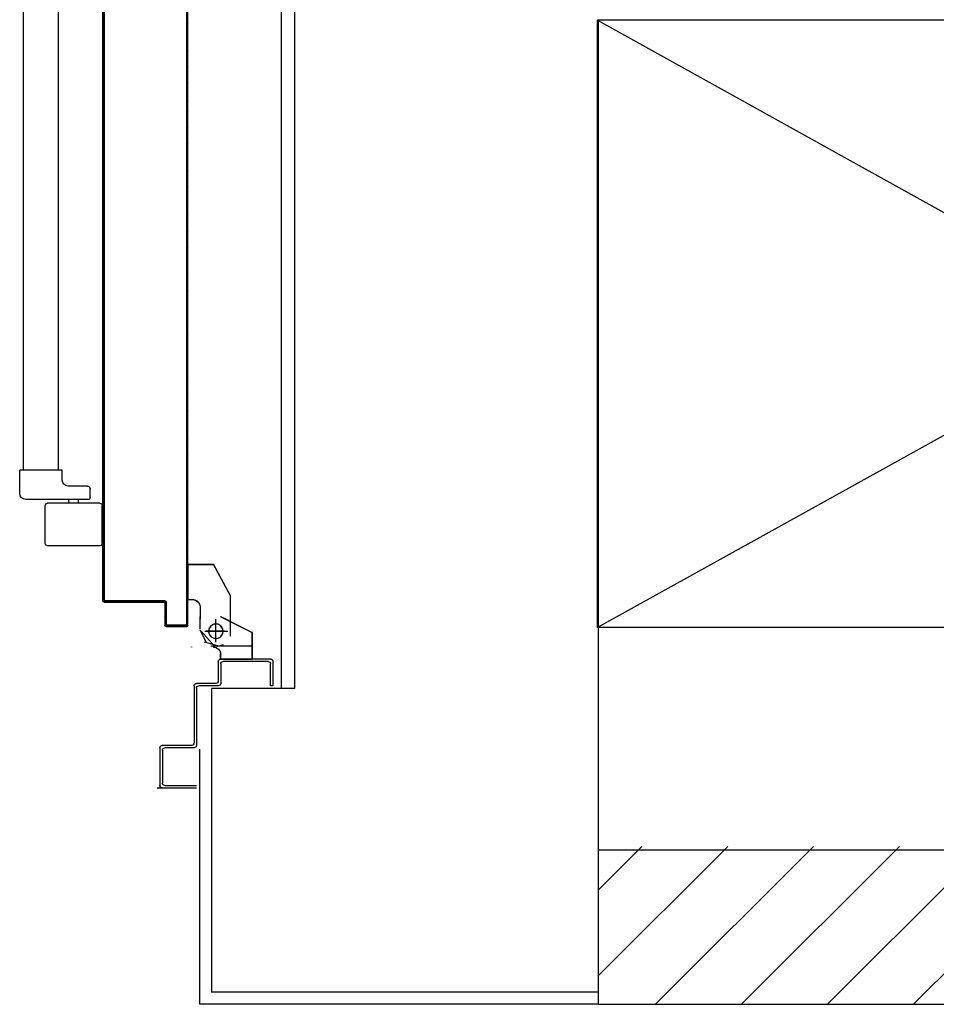
# Model space of a CAD drawing. Units: millimetres. Extents: x -7449 to -7320, y -13379 to -13282.
# Drawn here: x -7434 to -7433, y -13374 to -13374 of the extents above; entities that cross this region are included whole.
import ezdxf

# ---------------------------------------------------------------- set-up
doc = ezdxf.new("R2010")
doc.units = ezdxf.units.MM
doc.header["$LTSCALE"] = 2
doc.linetypes.add('LINEA-PUNTO', pattern=[1, 0.5, -0.25, 0, -0.25])
doc.linetypes.add('TRATTEGGIATA', pattern=[0.2, 0.1, -0.1])
for name, color, linetype in [('ANTIPANICO', 2, 'Continuous'), ('BLOCCHIMURATURA', 5, 'Continuous'), ('BLOCCO_TITOLO', 7, 'Continuous'), ('CARTONGESSOREI', 3, 'Continuous'), ('FOROMETRIE1SOLAIO', 7, 'Continuous'), ('FOROMETRIE2SOLAIO', 7, 'Continuous'), ('INTONACO', 9, 'Continuous'), ('LAYER01', 7, 'Continuous'), ('MODIFICHE', 6, 'Continuous'), ('PORTA', 1, 'Continuous')]:
    doc.layers.add(name, color=color, linetype=linetype)

# ---------------------------------------------------------------- blocks, each defined once
blk = doc.blocks.new('A$C6DFC43EC')
at = {"layer": 'ANTIPANICO', "linetype": 'Continuous'}
for p, q in [((1982.35, 1013.64), (1939.35, 1013.64)), ((1937.35, 1011.64), (1937.35, 980.64)), ((1984.35, 1011.64), (1984.35, 980.64)), ((1973.04, 975.52), (1921.35, 975.52)), ((1982.35, 978.64), (1939.35, 978.64)), ((1956.85, 978.64), (1956.85, 975.64)), ((1964.85, 978.64), (1964.85, 975.64)), ((1974.22, 973.52), (1974.22, 966.52)), ((1916.35, 970.52), (1916.35, 951.52)), ((1972.22, 964.52), (1956.35, 964.52)), ((1951.35, 959.52), (1951.35, 951.52)), ((1951.35, 951.52), (1916.35, 951.52)), ((1919.35, 951.52), (1919.35, 263.23)), ((1948.35, 951.55), (1948.35, 263.23))]:
    blk.add_line(p, q, dxfattribs=at)
for centre, radius, start, end in [((1939.35, 1011.64), 2, 90, 180), ((1982.35, 1011.64), 2, 360, 90), ((1939.35, 980.64), 2, 180, 270), ((1982.35, 980.64), 2, 270, 360), ((1921.35, 970.52), 5, 90, 180), ((1972.35, 973.64), 2, 360, 90), ((1956.35, 959.52), 5, 90, 180), ((1972.22, 966.52), 2, 270, 360)]:
    blk.add_arc(centre, radius, start, end, dxfattribs=at)
at = {"layer": 'BLOCCO_TITOLO', "color": 7, "linetype": 'TRATTEGGIATA'}
for p, q in [((2079.33, 1095.88), (2068.51, 1093.05)), ((2073.8, 1095.9), (2106.8, 1095.9)), ((2078.67, 1096.63), (2084.22, 1094.84)), ((2077.8, 1090.9), (2077.8, 1075.9)), ((2064.85, 1081.92), (2064.85, 1071.92)), ((2068.8, 1083.9), (2087.8, 1083.9)), ((2064.85, 1063.92), (2064.85, 1073.92)), ((2054.96, 1057.92), (2058.85, 1057.92)), ((2054.96, 1057.92), (2054.96, 1028.92)), ((2089.85, 1054.92), (2075.85, 1028.92)), ((2054.96, 1028.92), (2075.85, 1028.92))]:
    blk.add_line(p, q, dxfattribs=at)
blk.add_circle((2077.8, 1083.9), 6, dxfattribs=at)
blk.add_arc((2058.85, 1063.92), 6, 270, 360, dxfattribs=at)
at = {"layer": 'LAYER01', "color": 7, "linetype": 'Continuous'}
for p, q in [((2029.54, 1212.91), (2061.83, 1212.91)), ((2031.83, 1179.91), (2031.83, 1212.91)), ((2033.83, 1181.91), (2033.83, 1208.91)), ((2035.83, 1210.91), (2061.83, 1210.91)), ((2031.78, 1179.91), (2031.88, 1179.91)), ((2033.83, 1177.86), (2033.83, 1177.96)), ((2057.83, 1177.91), (2033.83, 1177.91)), ((2059.83, 1179.91), (2035.83, 1179.91)), ((2059.83, 1128.91), (2059.83, 1175.91)), ((2061.83, 1130.91), (2061.83, 1177.91)), ((2077.83, 1126.91), (2061.83, 1126.91)), ((2079.83, 1128.91), (2063.83, 1128.91)), ((2081.83, 1110.91), (2081.83, 1126.91)), ((2122.83, 1128.91), (2122.83, 1110.91)), ((2124.83, 1128.91), (2122.83, 1128.91)), ((2124.83, 1128.91), (2122.83, 1128.91)), ((2124.83, 1108.91), (2124.83, 1128.91)), ((2079.83, 1108.91), (2079.83, 1124.91)), ((2081.85, 1106.82), (2081.75, 1106.82)), ((2081.75, 1106.82), (2081.75, 1102.93)), ((2081.85, 1102.93), (2081.75, 1102.93)), ((2081.85, 1102.93), (2081.75, 1102.93)), ((2081.8, 1106.82), (2107.8, 1106.82)), ((2122.83, 1106.91), (2081.83, 1106.91)), ((2081.85, 1106.82), (2081.85, 1102.93)), ((2120.83, 1108.91), (2083.83, 1108.91)), ((2107.85, 1106.82), (2107.75, 1106.82)), ((2107.75, 1106.82), (2107.75, 1084.93)), ((2107.85, 1106.82), (2107.85, 1084.93)), ((2057.8, 1096.88), (2057.8, 1096.98)), ((2057.8, 1096.98), (2057.8, 1096.88)), ((2076.96, 1096.58), (2065.76, 1083.79)), ((2075.8, 1096.88), (2075.8, 1096.98)), ((2075.8, 1096.88), (2075.8, 1096.98)), ((2069.82, 1092.92), (2064.82, 1082.92)), ((2089.87, 1087.92), (2089.87, 1054.92)), ((2064.77, 1081.92), (2064.77, 1071.92)), ((2064.87, 1081.92), (2064.87, 1071.92)), ((2081.77, 1071.97), (2107.77, 1084.97)), ((2081.82, 1071.88), (2107.82, 1084.88)), ((2107.85, 1084.93), (2107.75, 1084.93)), ((2107.77, 1084.97), (2107.82, 1084.88)), ((2064.75, 1073.93), (2064.85, 1073.93)), ((2064.77, 1063.92), (2064.77, 1073.92)), ((2064.87, 1063.92), (2064.87, 1073.92)), ((2081.77, 1071.97), (2081.82, 1071.88)), ((2081.8, 1071.88), (2081.8, 1071.98)), ((2089.83, 1070.95), (2089.83, 1070.85)), ((2054.88, 1057.92), (2054.88, 1028.92)), ((2054.98, 1057.92), (2054.88, 1057.92)), ((2054.93, 1057.97), (2058.82, 1057.97)), ((2054.93, 1057.97), (2054.93, 1057.87)), ((2054.93, 1057.87), (2058.82, 1057.87)), ((2054.98, 1057.92), (2054.98, 1028.92)), ((2058.82, 1057.87), (2058.82, 1057.97)), ((2058.82, 1057.97), (2058.82, 1057.87)), ((2089.86, 1054.89), (2075.86, 1028.89)), ((2054.98, 1028.92), (2054.88, 1028.92)), ((2054.93, 1028.97), (2075.82, 1028.97)), ((2054.93, 1028.97), (2054.93, 1028.87)), ((2054.93, 1028.87), (2075.82, 1028.87)), ((2075.84, 1028.9), (2075.75, 1028.95)), ((2075.8, 1028.98), (2075.8, 1028.88))]:
    blk.add_line(p, q, dxfattribs=at)
at = {"layer": 'LAYER01', "color": 7, "linetype": 'LINEA-PUNTO'}
for p, q in [((2077.8, 1092.93), (2077.8, 1073.93)), ((2084.8, 1083.93), (2069.8, 1083.93))]:
    blk.add_line(p, q, dxfattribs=at)
at = {"layer": 'LAYER01', "color": 7, "linetype": 'Continuous'}
blk.add_circle((2077.8, 1083.93), 6, dxfattribs=at)
for centre, radius, start, end in [((2033.83, 1210.91), 2, 90, 180), ((2035.83, 1208.91), 2, 90, 180), ((2033.83, 1179.91), 2.05, 180, 270), ((2033.83, 1179.91), 1.95, 180, 270), ((2035.83, 1181.91), 2, 180, 270), ((2057.83, 1175.91), 2, 360, 90), ((2059.83, 1177.91), 2, 360, 90), ((2061.83, 1128.91), 2, 180, 270), ((2063.83, 1130.91), 2, 180, 270), ((2077.83, 1124.91), 2, 360, 90), ((2079.83, 1126.91), 2, 360, 90), ((2083.83, 1110.91), 2, 180, 270), ((2120.83, 1110.91), 2, 270, 360), ((2075.8, 1102.93), 6.05, 270, 360), ((2075.8, 1102.93), 5.95, 270, 360), ((2081.83, 1108.91), 2, 180, 270), ((2122.83, 1108.91), 2, 270, 360), ((2058.82, 1063.92), 6.05, 270, 360), ((2058.82, 1063.92), 5.95, 270, 360)]:
    blk.add_arc(centre, radius, start, end, dxfattribs=at)
for points in [[(2081.85, 1106.82), (2081.85, 1102.93), (2081.75, 1106.82), (2081.75, 1102.93)], [(2107.85, 1106.82), (2107.85, 1084.93), (2107.75, 1106.82), (2107.75, 1084.93)], [(2064.87, 1081.92), (2064.87, 1071.92), (2064.77, 1081.92), (2064.77, 1071.92)], [(2081.77, 1071.97), (2107.77, 1084.97), (2081.82, 1071.88), (2107.82, 1084.88)], [(2064.77, 1063.92), (2064.77, 1073.92), (2064.87, 1063.92), (2064.87, 1073.92)], [(2054.93, 1057.97), (2058.82, 1057.97), (2054.93, 1057.87), (2058.82, 1057.87)], [(2054.93, 1028.97), (2075.82, 1028.97), (2054.93, 1028.87), (2075.82, 1028.87)]]:
    blk.add_solid(points, dxfattribs=at)
at = {"layer": 'MODIFICHE', "linetype": 'Continuous'}
blk.add_line((1919.35, 951.64), (1919.35, 263.36), dxfattribs=at)
at = {"layer": 'PORTA'}
for p, q in [((2035.78, 1078.95), (2035.88, 1078.95)), ((2035.78, 1078.95), (2035.88, 1078.95)), ((2035.78, 1060.95), (2035.78, 1078.95)), ((2035.88, 1060.95), (2035.88, 1078.95)), ((2036.77, 1077.86), (2035.88, 1078.76)), ((2036.88, 1077.95), (2036.78, 1077.95)), ((2036.78, 1077.95), (2036.78, 1059.95)), ((2036.78, 1077.95), (2036.88, 1077.95)), ((2036.83, 1080), (2036.83, 1079.9)), ((2036.83, 1080), (2053.83, 1080)), ((2036.83, 1080), (2036.83, 1079.9)), ((2036.83, 1079.9), (2053.83, 1079.9)), ((2036.88, 1077.95), (2036.88, 1059.95)), ((2036.99, 1079.87), (2037.89, 1078.97)), ((2037.83, 1078.9), (2037.83, 1079)), ((2052.83, 1079), (2037.83, 1079)), ((2037.83, 1079), (2037.83, 1078.9)), ((2052.83, 1078.9), (2037.83, 1078.9)), ((2040.15, 1078.97), (2039.26, 1079.87)), ((2041.49, 1079.87), (2042.38, 1078.98)), ((2044.65, 1078.98), (2043.75, 1079.87)), ((2045.98, 1079.87), (2046.88, 1078.98)), ((2049.1, 1078.98), (2048.21, 1079.87)), ((2050.48, 1079.87), (2051.37, 1078.98)), ((2054.77, 1077.8), (2052.7, 1079.87)), ((2052.83, 1078.9), (2052.83, 1079)), ((2052.83, 1079), (2052.83, 1078.9)), ((2053.78, 1077.95), (2053.88, 1077.95)), ((2053.88, 1077.95), (2053.78, 1077.95)), ((2053.83, 1080), (2053.83, 1079.9)), ((2053.83, 1080), (2053.83, 1079.9)), ((2054.78, 1078.95), (2054.78, 263.36)), ((2054.88, 1078.95), (2054.78, 1078.95)), ((2054.88, 1078.95), (2054.78, 1078.95)), ((2035.88, 1076.49), (2036.77, 1075.59)), ((2036.77, 1073.37), (2035.88, 1074.26)), ((2035.88, 1071.99), (2036.77, 1071.1)), ((2036.77, 1068.87), (2035.88, 1069.77)), ((2053.88, 1076.47), (2054.77, 1075.58)), ((2054.77, 1073.31), (2053.88, 1074.2)), ((2053.88, 1071.98), (2054.77, 1071.08)), ((2054.77, 1068.85), (2053.88, 1069.75)), ((2035.88, 1067.54), (2036.77, 1066.64)), ((2036.77, 1064.38), (2035.88, 1065.27)), ((2035.88, 1063.04), (2036.77, 1062.15)), ((2053.88, 1067.48), (2054.77, 1066.59)), ((2054.77, 1064.36), (2053.88, 1065.25)), ((2053.88, 1062.99), (2054.77, 1062.09)), ((1984.78, 1058.95), (1984.78, 1004.95)), ((1984.78, 1058.95), (1984.88, 1058.95)), ((1984.88, 1058.95), (1984.78, 1058.95)), ((1984.88, 1058.95), (1984.88, 1004.95)), ((1985.8, 1056.99), (1984.88, 1057.91)), ((1984.88, 1055.64), (1985.8, 1054.73)), ((1985.3, 1059.72), (1986.24, 1058.78)), ((1985.78, 1057.95), (1985.78, 433.29)), ((1985.88, 1057.95), (1985.78, 1057.95)), ((1985.78, 1057.95), (1985.88, 1057.95)), ((1985.83, 1060), (2034.83, 1060)), ((1985.83, 1060), (1985.83, 1059.9)), ((1985.83, 1060), (1985.83, 1059.9)), ((1985.83, 1059.9), (2034.83, 1059.9)), ((1985.88, 1057.95), (1985.88, 263.36)), ((2035.83, 1059), (1986.83, 1059)), ((1986.83, 1059), (1986.83, 1058.9)), ((1986.83, 1058.9), (1986.83, 1059)), ((2035.83, 1058.9), (1986.83, 1058.9)), ((1988.32, 1058.96), (1987.41, 1059.88)), ((1989.64, 1059.88), (1990.55, 1058.96)), ((1992.82, 1058.96), (1991.9, 1059.88)), ((1994.13, 1059.88), (1995.05, 1058.96)), ((1997.27, 1058.96), (1996.36, 1059.88)), ((1998.63, 1059.88), (1999.54, 1058.96)), ((2001.77, 1058.96), (2000.85, 1059.88)), ((2003.12, 1059.88), (2004.04, 1058.96)), ((2006.26, 1058.96), (2005.35, 1059.88)), ((2007.62, 1059.88), (2008.53, 1058.96)), ((2010.76, 1058.96), (2009.84, 1059.88)), ((2012.11, 1059.88), (2013.03, 1058.96)), ((2015.25, 1058.97), (2014.34, 1059.88)), ((2016.57, 1059.88), (2017.48, 1058.97)), ((2019.75, 1058.97), (2018.83, 1059.88)), ((2021.06, 1059.88), (2021.97, 1058.97)), ((2024.24, 1058.97), (2023.33, 1059.88)), ((2025.55, 1059.88), (2026.47, 1058.97)), ((2028.74, 1058.97), (2027.82, 1059.88)), ((2030.05, 1059.88), (2030.96, 1058.97)), ((2033.19, 1058.97), (2032.28, 1059.88)), ((2034.54, 1059.88), (2035.46, 1058.97)), ((2034.83, 1059.9), (2034.83, 1060)), ((2034.83, 1060), (2034.83, 1059.9)), ((2035.88, 1060.95), (2035.78, 1060.95)), ((2035.78, 1060.95), (2035.88, 1060.95)), ((2035.83, 1058.9), (2035.83, 1059)), ((2035.83, 1058.9), (2035.83, 1059)), ((2036.77, 1059.88), (2035.86, 1060.8)), ((2036.88, 1059.95), (2036.78, 1059.95)), ((2036.88, 1059.95), (2036.78, 1059.95)), ((2054.77, 1055.37), (2053.87, 1056.26)), ((2053.87, 1054), (2054.77, 1053.1)), ((2054.77, 1059.86), (2053.88, 1060.76)), ((2053.87, 1058.49), (2054.77, 1057.6)), ((1985.8, 1052.5), (1984.88, 1053.41)), ((1984.88, 1051.19), (1985.8, 1050.27)), ((1985.8, 1048), (1984.88, 1048.92)), ((1984.88, 1046.69), (1985.8, 1045.78)), ((2054.77, 1050.87), (2053.87, 1051.77)), ((2053.87, 1049.54), (2054.77, 1048.65)), ((2054.77, 1046.38), (2053.87, 1047.27)), ((1985.8, 1043.51), (1984.88, 1044.42)), ((1984.88, 1042.2), (1985.8, 1041.28)), ((1985.8, 1039.01), (1984.88, 1039.93)), ((1984.88, 1037.7), (1985.8, 1036.79)), ((2053.87, 1045.05), (2054.77, 1044.15)), ((2054.77, 1041.89), (2053.87, 1042.78)), ((2053.87, 1040.55), (2054.77, 1039.66)), ((2054.77, 1037.39), (2053.87, 1038.29)), ((1985.8, 1034.52), (1984.88, 1035.43)), ((1984.88, 1033.21), (1985.8, 1032.29)), ((1985.8, 1030.06), (1984.88, 1030.98)), ((2053.87, 1036.06), (2054.77, 1035.16)), ((2054.77, 1032.94), (2053.87, 1033.83)), ((2053.87, 1031.56), (2054.77, 1030.67)), ((2054.77, 1028.44), (2053.87, 1029.34)), ((1984.88, 1028.71), (1985.8, 1027.8)), ((1985.8, 1025.57), (1984.88, 1026.48)), ((1984.88, 1024.22), (1985.79, 1023.3)), ((1985.79, 1021.08), (1984.88, 1021.99)), ((2053.87, 1027.07), (2054.77, 1026.17)), ((2054.77, 1023.95), (2053.87, 1024.84)), ((2053.87, 1022.57), (2054.77, 1021.68)), ((1984.88, 1019.72), (1985.79, 1018.81)), ((1985.79, 1016.58), (1984.88, 1017.5)), ((1984.88, 1015.27), (1985.79, 1014.35)), ((1985.79, 1012.09), (1984.88, 1013)), ((2054.77, 1019.45), (2053.87, 1020.35)), ((2053.87, 1018.12), (2054.77, 1017.22)), ((2054.77, 1014.96), (2053.87, 1015.85)), ((2053.87, 1013.62), (2054.77, 1012.73)), ((1984.78, 1004.95), (1984.78, 263.36)), ((1984.88, 1004.95), (1984.78, 1004.95)), ((1984.88, 1004.95), (1984.78, 1004.95)), ((1984.88, 1010.77), (1985.79, 1009.86)), ((1985.79, 1007.59), (1984.88, 1008.51)), ((1984.88, 1006.28), (1985.79, 1005.36)), ((1984.88, 1004.95), (1984.88, 263.36)), ((2054.77, 1010.46), (2053.87, 1011.36)), ((2053.87, 1009.13), (2054.77, 1008.23)), ((2054.76, 1005.97), (2053.87, 1006.86)), ((1985.79, 1003.1), (1984.9, 1003.99)), ((1984.9, 1001.76), (1985.79, 1000.87)), ((1985.79, 998.6), (1984.9, 999.5)), ((1984.9, 997.27), (1985.79, 996.37)), ((2053.87, 1004.63), (2054.76, 1003.74)), ((2054.76, 1001.47), (2053.87, 1002.37)), ((2053.87, 1000.14), (2054.76, 999.25)), ((2054.76, 997.02), (2053.87, 997.91)), ((1985.79, 994.15), (1984.9, 995.04)), ((1984.9, 992.77), (1985.79, 991.88)), ((1985.79, 989.65), (1984.9, 990.55)), ((2053.87, 995.65), (2054.76, 994.75)), ((2054.76, 992.52), (2053.87, 993.42)), ((2053.87, 991.15), (2054.76, 990.26)), ((2054.76, 988.03), (2053.87, 988.92)), ((1984.9, 988.28), (1985.79, 987.39)), ((1985.79, 985.16), (1984.9, 986.05)), ((1984.9, 983.79), (1985.79, 982.89)), ((1985.79, 980.66), (1984.9, 981.56)), ((2053.87, 986.66), (2054.76, 985.76)), ((2054.76, 983.53), (2053.87, 984.43)), ((2053.87, 982.2), (2054.76, 981.31)), ((2054.76, 979.04), (2053.87, 979.93)), ((2053.87, 977.71), (2054.76, 976.81)), ((2054.76, 974.54), (2053.87, 975.44)), ((2053.87, 973.21), (2054.76, 972.32)), ((1984.89, 970.34), (1985.79, 969.45)), ((1985.79, 967.18), (1984.89, 968.07)), ((1984.89, 965.85), (1985.79, 964.95)), ((2054.76, 970.05), (2053.87, 970.94)), ((2053.87, 968.72), (2054.76, 967.82)), ((2054.76, 965.56), (2053.87, 966.45)), ((1985.79, 962.68), (1984.89, 963.58)), ((1984.89, 961.35), (1985.79, 960.46)), ((1985.79, 958.23), (1984.89, 959.12)), ((1984.89, 956.86), (1985.79, 955.96)), ((2054.76, 956.61), (2053.86, 957.5)), ((2053.87, 964.22), (2054.76, 963.33)), ((2054.76, 961.1), (2053.87, 962)), ((2053.87, 959.73), (2054.76, 958.83)), ((1985.79, 953.73), (1984.89, 954.63)), ((1984.89, 952.36), (1985.79, 951.47)), ((1985.79, 949.24), (1984.89, 950.13)), ((2053.86, 955.23), (2054.76, 954.34)), ((2054.76, 952.11), (2053.86, 953.01)), ((2053.86, 950.74), (2054.76, 949.84)), ((2054.76, 947.62), (2053.86, 948.51)), ((1984.89, 947.87), (1985.79, 946.97)), ((1985.79, 944.75), (1984.89, 945.64)), ((1984.89, 943.41), (1985.79, 942.52)), ((1985.79, 940.25), (1984.89, 941.15)), ((2053.86, 946.28), (2054.76, 945.39)), ((2054.76, 943.12), (2053.86, 944.02)), ((2053.86, 941.79), (2054.76, 940.89)), ((1984.89, 938.92), (1985.79, 938.02)), ((1985.79, 935.76), (1984.89, 936.65)), ((1984.89, 934.42), (1985.79, 933.53)), ((1985.79, 931.26), (1984.89, 932.16)), ((2054.76, 938.63), (2053.86, 939.52)), ((2053.86, 937.29), (2054.76, 936.4)), ((2054.78, 934.11), (2053.86, 935.03)), ((2053.88, 932.78), (2054.78, 931.88)), ((1984.89, 929.93), (1985.79, 929.03)), ((1985.79, 926.77), (1984.89, 927.66)), ((1984.89, 925.43), (1985.78, 924.54)), ((2054.78, 929.62), (2053.88, 930.51)), ((2053.88, 928.28), (2054.78, 927.39)), ((2054.78, 925.16), (2053.88, 926.06)), ((1985.78, 922.31), (1984.89, 923.21)), ((1984.89, 920.94), (1985.78, 920.04)), ((1985.78, 917.82), (1984.89, 918.71)), ((1984.89, 916.44), (1985.78, 915.55)), ((2053.88, 923.79), (2054.78, 922.9)), ((2054.78, 920.67), (2053.88, 921.56)), ((2053.88, 919.3), (2054.78, 918.4)), ((2054.78, 916.17), (2053.88, 917.07)), ((1985.78, 913.32), (1984.89, 914.22)), ((1984.89, 911.95), (1985.78, 911.05)), ((1985.78, 908.83), (1984.89, 909.72)), ((2053.88, 914.8), (2054.78, 913.91)), ((2054.78, 911.68), (2053.88, 912.57)), ((2053.88, 910.35), (2054.77, 909.45)), ((2054.77, 907.18), (2053.88, 908.08)), ((1984.89, 907.49), (1985.78, 906.6)), ((1985.78, 904.33), (1984.89, 905.23)), ((1984.89, 903), (1985.78, 902.11)), ((1985.78, 899.84), (1984.89, 900.73)), ((2053.88, 905.85), (2054.77, 904.96)), ((2054.77, 902.69), (2053.88, 903.58)), ((2053.88, 901.36), (2054.77, 900.46)), ((1984.89, 898.51), (1985.78, 897.61)), ((1985.78, 895.34), (1984.89, 896.24)), ((1984.89, 894.01), (1985.78, 893.12)), ((1985.78, 890.85), (1984.89, 891.74)), ((2054.77, 898.19), (2053.88, 899.09)), ((2053.88, 896.86), (2054.77, 895.97)), ((2054.77, 893.7), (2053.88, 894.59)), ((2053.88, 892.37), (2054.77, 891.47)), ((1984.89, 889.52), (1985.8, 888.6)), ((1985.8, 886.37), (1984.89, 887.29)), ((1984.89, 885.02), (1985.8, 884.11)), ((2054.77, 889.24), (2053.88, 890.14)), ((2053.88, 887.87), (2054.77, 886.98)), ((2054.77, 884.75), (2053.88, 885.64)), ((2053.88, 883.38), (2054.77, 882.48)), ((1984.88, 876.03), (1985.8, 875.12)), ((1985.8, 881.88), (1984.89, 882.79)), ((1984.89, 880.53), (1985.8, 879.61)), ((1985.8, 877.38), (1984.89, 878.3)), ((2054.77, 880.26), (2053.88, 881.15)), ((2053.88, 878.88), (2054.77, 877.99)), ((2054.77, 875.76), (2053.88, 876.66)), ((1985.8, 872.89), (1984.88, 873.8)), ((1984.88, 871.58), (1985.8, 870.66)), ((1985.8, 868.4), (1984.88, 869.31)), ((1984.88, 867.08), (1985.8, 866.17)), ((2053.88, 874.43), (2054.77, 873.53)), ((2054.77, 871.27), (2053.88, 872.16)), ((2053.88, 869.93), (2054.77, 869.04)), ((2054.77, 866.77), (2053.88, 867.67)), ((1985.8, 863.9), (1984.88, 864.82)), ((1984.88, 862.59), (1985.8, 861.67)), ((1985.8, 859.41), (1984.88, 860.32)), ((2053.87, 860.94), (2054.77, 860.05)), ((2053.88, 865.44), (2054.77, 864.54)), ((2054.77, 862.28), (2053.87, 863.17)), ((1984.88, 858.09), (1985.8, 857.18)), ((1985.8, 854.95), (1984.88, 855.87)), ((1984.88, 853.6), (1985.8, 852.68)), ((1985.8, 850.46), (1984.88, 851.37)), ((2054.77, 857.78), (2053.87, 858.68)), ((2053.87, 856.45), (2054.77, 855.55)), ((2054.77, 853.33), (2053.87, 854.22)), ((2053.87, 851.95), (2054.77, 851.06)), ((1984.88, 849.1), (1985.8, 848.19)), ((1985.8, 845.96), (1984.88, 846.88)), ((1984.88, 844.61), (1985.8, 843.69)), ((2054.77, 848.83), (2053.87, 849.73)), ((2053.87, 847.46), (2054.77, 846.56)), ((2054.77, 844.34), (2053.87, 845.23)), ((2053.87, 842.97), (2054.77, 842.07)), ((1985.8, 841.47), (1984.88, 842.38)), ((1984.88, 840.11), (1985.8, 839.2)), ((1985.8, 836.97), (1984.88, 837.89)), ((1984.88, 835.66), (1985.8, 834.74)), ((2054.77, 839.84), (2053.87, 840.74)), ((2053.87, 838.51), (2054.77, 837.62)), ((2054.77, 835.35), (2053.87, 836.24)), ((1985.8, 832.48), (1984.88, 833.39)), ((1984.88, 831.16), (1985.8, 830.25)), ((1985.79, 827.98), (1984.88, 828.9)), ((1984.88, 826.67), (1985.79, 825.76)), ((2053.87, 834.02), (2054.77, 833.12)), ((2054.77, 830.85), (2053.87, 831.75)), ((2053.87, 829.52), (2054.77, 828.63)), ((2054.77, 826.36), (2053.87, 827.25)), ((1985.79, 823.49), (1984.88, 824.4)), ((1984.88, 822.18), (1985.79, 821.26)), ((1985.79, 819.03), (1984.88, 819.95)), ((2053.87, 825.03), (2054.77, 824.13)), ((2054.77, 821.86), (2053.87, 822.76)), ((2053.87, 820.53), (2054.77, 819.64)), ((1984.88, 817.68), (1985.79, 816.77)), ((1985.79, 814.54), (1984.88, 815.45)), ((1984.88, 813.19), (1985.79, 812.27)), ((1985.79, 810.04), (1984.88, 810.96)), ((2054.77, 817.41), (2053.87, 818.3)), ((2053.87, 816.04), (2054.77, 815.14)), ((2054.77, 812.91), (2053.87, 813.81)), ((2053.87, 811.54), (2054.76, 810.65)), ((1984.88, 808.69), (1985.79, 807.78)), ((1985.79, 805.55), (1984.9, 806.44)), ((1984.9, 804.18), (1985.79, 803.28)), ((2054.76, 808.42), (2053.87, 809.31)), ((2053.87, 807.05), (2054.76, 806.15)), ((2054.76, 803.93), (2053.87, 804.82)), ((2053.87, 802.59), (2054.76, 801.7)), ((1985.79, 801.05), (1984.9, 801.95)), ((1984.9, 799.72), (1985.79, 798.83)), ((1985.79, 796.56), (1984.9, 797.45)), ((1984.9, 795.23), (1985.79, 794.33)), ((2054.76, 799.43), (2053.87, 800.33)), ((2053.87, 798.1), (2054.76, 797.2)), ((2054.76, 794.94), (2053.87, 795.83)), ((1985.79, 792.06), (1984.9, 792.96)), ((1984.9, 790.73), (1985.79, 789.84)), ((1985.79, 787.57), (1984.9, 788.46)), ((1984.9, 786.24), (1985.79, 785.34)), ((2053.87, 793.6), (2054.76, 792.71)), ((2054.78, 790.42), (2053.87, 791.34)), ((2053.89, 789.09), (2054.78, 788.19)), ((2054.78, 785.97), (2053.89, 786.86)), ((1985.79, 783.12), (1984.9, 784.01)), ((1984.89, 781.74), (1985.79, 780.85)), ((1985.79, 778.62), (1984.89, 779.52)), ((2053.89, 784.59), (2054.78, 783.7)), ((2054.78, 781.47), (2053.89, 782.37)), ((2053.89, 780.1), (2054.78, 779.2)), ((1984.89, 777.25), (1985.79, 776.35)), ((1985.79, 774.13), (1984.89, 775.02)), ((1984.89, 772.75), (1985.79, 771.86)), ((1985.79, 769.63), (1984.89, 770.53)), ((2054.78, 776.98), (2053.89, 777.87)), ((2053.89, 775.6), (2054.78, 774.71)), ((2054.78, 772.48), (2053.89, 773.38)), ((2053.89, 771.11), (2054.78, 770.21)), ((1984.89, 768.26), (1985.79, 767.36)), ((1985.79, 765.14), (1984.89, 766.03)), ((1984.89, 763.8), (1985.79, 762.91)), ((2053.88, 762.16), (2054.78, 761.27)), ((2054.78, 767.99), (2053.89, 768.88)), ((2053.89, 766.65), (2054.78, 765.76)), ((2054.78, 763.49), (2053.89, 764.39)), ((1985.79, 760.64), (1984.89, 761.54)), ((1984.89, 759.31), (1985.79, 758.41)), ((1985.79, 756.15), (1984.89, 757.04)), ((1984.89, 754.81), (1985.79, 753.92)), ((2054.78, 759), (2053.88, 759.89)), ((2053.88, 757.67), (2054.78, 756.77)), ((2054.78, 754.5), (2053.88, 755.4)), ((1985.79, 751.65), (1984.89, 752.55)), ((1984.89, 750.32), (1985.79, 749.42)), ((1985.79, 747.2), (1984.89, 748.09)), ((1984.89, 745.83), (1985.79, 744.93)), ((2053.88, 753.17), (2054.78, 752.28)), ((2054.78, 750.05), (2053.88, 750.94)), ((2053.88, 748.68), (2054.78, 747.78)), ((2054.78, 745.55), (2053.88, 746.45)), ((1985.79, 742.7), (1984.89, 743.6)), ((1984.89, 741.33), (1985.79, 740.44)), ((1985.79, 738.21), (1984.89, 739.1)), ((2053.88, 744.18), (2054.78, 743.29)), ((2054.78, 741.06), (2053.88, 741.95)), ((2053.88, 739.69), (2054.78, 738.79)), ((2054.78, 736.56), (2053.88, 737.46)), ((1984.89, 736.84), (1985.79, 735.94)), ((1985.79, 733.71), (1984.89, 734.61)), ((1984.89, 732.34), (1985.79, 731.45)), ((1985.78, 729.22), (1984.89, 730.11)), ((2053.88, 735.19), (2054.78, 734.3)), ((2054.78, 732.07), (2053.88, 732.96)), ((2053.88, 730.74), (2054.78, 729.84)), ((1984.89, 727.89), (1985.78, 726.99)), ((1985.78, 724.72), (1984.89, 725.62)), ((1984.89, 723.39), (1985.78, 722.5)), ((2054.78, 727.57), (2053.88, 728.47)), ((2053.88, 726.24), (2054.78, 725.35)), ((2054.78, 723.08), (2053.88, 723.98)), ((2053.88, 721.75), (2054.78, 720.85)), ((1985.8, 720.21), (1984.89, 721.12)), ((1984.89, 718.9), (1985.8, 717.98)), ((1985.8, 715.71), (1984.89, 716.63)), ((1984.89, 714.4), (1985.8, 713.49)), ((2054.78, 718.59), (2053.88, 719.48)), ((2053.88, 717.25), (2054.78, 716.36)), ((2054.77, 714.13), (2053.88, 715.03)), ((1985.8, 711.26), (1984.89, 712.17)), ((1984.89, 709.91), (1985.8, 708.99)), ((1985.8, 706.77), (1984.89, 707.68)), ((1984.89, 705.41), (1985.8, 704.5)), ((2053.88, 712.76), (2054.77, 711.86)), ((2054.77, 709.64), (2053.88, 710.53)), ((2053.88, 708.26), (2054.77, 707.37)), ((2054.77, 705.14), (2053.88, 706.04)), ((1985.8, 702.27), (1984.89, 703.19)), ((1984.89, 700.92), (1985.8, 700)), ((1985.8, 697.78), (1984.89, 698.69)), ((2053.88, 703.77), (2054.77, 702.87)), ((2054.77, 700.65), (2053.88, 701.54)), ((2053.88, 699.27), (2054.77, 698.38)), ((2054.77, 696.15), (2053.88, 697.05)), ((1984.89, 696.42), (1985.8, 695.51)), ((1985.8, 693.28), (1984.89, 694.2)), ((1984.89, 691.97), (1985.8, 691.05)), ((1985.8, 688.79), (1984.89, 689.7)), ((2053.88, 694.82), (2054.77, 693.92)), ((2054.77, 691.66), (2053.88, 692.55)), ((2053.88, 690.32), (2054.77, 689.43)), ((1984.89, 687.47), (1985.8, 686.56)), ((1985.8, 684.29), (1984.89, 685.21)), ((1984.89, 682.98), (1985.8, 682.06)), ((1985.8, 679.8), (1984.88, 680.71)), ((2054.77, 687.16), (2053.88, 688.06)), ((2053.88, 685.83), (2054.77, 684.93)), ((2054.77, 682.67), (2053.88, 683.56)), ((2053.88, 681.34), (2054.77, 680.44)), ((1984.88, 678.48), (1985.8, 677.57)), ((1985.8, 675.34), (1984.88, 676.26)), ((1984.88, 673.99), (1985.8, 673.07)), ((2054.77, 678.21), (2053.88, 679.11)), ((2053.88, 676.84), (2054.77, 675.95)), ((2054.77, 673.72), (2053.88, 674.61)), ((1985.8, 670.85), (1984.88, 671.76)), ((1984.88, 669.49), (1985.8, 668.58)), ((1985.8, 666.35), (1984.88, 667.27)), ((1984.88, 665), (1985.8, 664.09)), ((2053.88, 672.35), (2054.77, 671.45)), ((2054.77, 669.22), (2053.88, 670.12)), ((2053.87, 667.85), (2054.77, 666.96)), ((2054.77, 664.73), (2053.87, 665.62)), ((1985.8, 661.86), (1984.88, 662.77)), ((1984.88, 660.55), (1985.8, 659.63)), ((1985.8, 657.36), (1984.88, 658.28)), ((2053.87, 663.36), (2054.77, 662.46)), ((2054.77, 660.23), (2053.87, 661.13)), ((2053.87, 658.9), (2054.77, 658.01)), ((2054.77, 655.74), (2053.87, 656.63)), ((1984.88, 656.05), (1985.8, 655.14)), ((1985.8, 652.87), (1984.88, 653.78)), ((1984.88, 651.56), (1985.8, 650.64)), ((1985.8, 648.37), (1984.88, 649.29)), ((2053.87, 654.41), (2054.77, 653.51)), ((2054.77, 651.24), (2053.87, 652.14)), ((2053.87, 649.91), (2054.77, 649.02)), ((1984.88, 647.06), (1985.8, 646.15)), ((1985.8, 643.88), (1984.88, 644.79)), ((1984.88, 642.57), (1985.8, 641.65)), ((1985.8, 639.42), (1984.88, 640.34)), ((2054.79, 646.73), (2053.87, 647.64)), ((2053.89, 645.4), (2054.79, 644.5)), ((2054.79, 642.28), (2053.89, 643.17)), ((2053.89, 640.9), (2054.79, 640.01)), ((1984.88, 638.07), (1985.8, 637.16)), ((1985.8, 634.93), (1984.88, 635.84)), ((1984.88, 633.58), (1985.79, 632.66)), ((2054.79, 637.78), (2053.89, 638.68)), ((2053.89, 636.41), (2054.79, 635.51)), ((2054.79, 633.29), (2053.89, 634.18)), ((1985.79, 630.43), (1984.88, 631.35)), ((1984.88, 629.08), (1985.79, 628.17)), ((1985.79, 625.94), (1984.88, 626.85)), ((1984.88, 624.63), (1985.79, 623.71)), ((2053.89, 631.91), (2054.79, 631.02)), ((2054.79, 628.79), (2053.89, 629.69)), ((2053.89, 627.42), (2054.79, 626.52)), ((2054.79, 624.3), (2053.89, 625.19)), ((1985.79, 621.45), (1984.88, 622.36)), ((1984.88, 620.13), (1985.79, 619.22)), ((1985.79, 616.95), (1984.88, 617.87)), ((2053.89, 622.96), (2054.79, 622.07)), ((2054.79, 619.8), (2053.89, 620.7)), ((2053.89, 618.47), (2054.79, 617.57)), ((2054.78, 615.31), (2053.89, 616.2)), ((1984.88, 615.64), (1985.79, 614.72)), ((1985.79, 612.46), (1984.88, 613.37)), ((1984.88, 611.14), (1985.79, 610.23)), ((1985.79, 607.96), (1984.9, 608.86)), ((2053.89, 613.97), (2054.78, 613.08)), ((2054.78, 610.81), (2053.89, 611.71)), ((2053.89, 609.48), (2054.78, 608.58)), ((1984.9, 606.63), (1985.79, 605.73)), ((1985.79, 603.51), (1984.9, 604.4)), ((1984.9, 602.13), (1985.79, 601.24)), ((1985.79, 599.01), (1984.9, 599.91)), ((2054.78, 606.36), (2053.89, 607.25)), ((2053.89, 604.99), (2054.78, 604.09)), ((2054.78, 601.86), (2053.89, 602.76)), ((2053.89, 600.49), (2054.78, 599.6)), ((1984.9, 597.64), (1985.79, 596.74)), ((1985.79, 594.52), (1984.9, 595.41)), ((1984.9, 593.14), (1985.79, 592.25)), ((2054.78, 597.37), (2053.89, 598.26)), ((2053.89, 596), (2054.78, 595.1)), ((2054.78, 592.87), (2053.89, 593.77)), ((1985.79, 590.02), (1984.9, 590.92)), ((1984.9, 588.69), (1985.79, 587.79)), ((1985.79, 585.53), (1984.89, 586.42)), ((1984.89, 584.2), (1985.79, 583.3)), ((2053.89, 591.54), (2054.78, 590.65)), ((2054.78, 588.38), (2053.89, 589.27)), ((2053.89, 587.05), (2054.78, 586.15)), ((2054.78, 583.88), (2053.89, 584.78)), ((1985.79, 581.03), (1984.89, 581.93)), ((2053.89, 582.55), (2054.78, 581.66))]:
    blk.add_line(p, q, dxfattribs=at)
at = {"layer": 'PORTA', "color": 1, "linetype": 'Continuous'}
for p, q in [((1984.89, 974.84), (1985.79, 973.94)), ((1984.9, 979.33), (1985.79, 978.44)), ((1985.79, 976.17), (1984.89, 977.06))]:
    blk.add_line(p, q, dxfattribs=at)
at = {"layer": 'PORTA', "color": 1}
blk.add_line((1985.79, 971.67), (1984.89, 972.57), dxfattribs=at)
at = {"layer": 'PORTA'}
blk.add_lwpolyline([(1985.78, 263.36), (1985.78, 1057.95, -0.414214), (1986.83, 1059), (2035.83, 1059, 0.414214), (2036.78, 1059.95), (2036.78, 1077.95, -0.414214), (2037.83, 1079), (2052.83, 1079, -0.414214), (2053.88, 1077.95), (2053.88, 263.36)], format="xyb", dxfattribs=at)
for centre, radius, start, end in [((2036.83, 1078.95), 1.05, 90, 180), ((2036.83, 1078.95), 0.95, 90, 180), ((2037.83, 1077.95), 1.05, 90, 180), ((2037.83, 1077.95), 0.95, 90, 180), ((2052.83, 1077.95), 1.05, 360, 90), ((2052.83, 1077.95), 0.95, 360, 90), ((2053.83, 1078.95), 1.05, 360, 90), ((2053.83, 1078.95), 0.95, 360, 90), ((1985.83, 1058.95), 1.05, 90, 180), ((1985.83, 1058.95), 0.95, 90, 180), ((1986.83, 1057.95), 1.05, 90, 180), ((1986.83, 1057.95), 0.95, 90, 180), ((2034.83, 1060.95), 0.95, 270, 360), ((2034.83, 1060.95), 1.05, 270, 360), ((2035.83, 1059.95), 0.95, 270, 360), ((2035.83, 1059.95), 1.05, 270, 360)]:
    blk.add_arc(centre, radius, start, end, dxfattribs=at)
for points in [[(2035.78, 1060.95), (2035.78, 1078.95), (2035.88, 1060.95), (2035.88, 1078.95)], [(2036.88, 1077.95), (2036.88, 1059.95), (2036.78, 1077.95), (2036.78, 1059.95)], [(2052.83, 1078.9), (2037.83, 1078.9), (2052.83, 1079), (2037.83, 1079)], [(1984.88, 1058.95), (1984.88, 1004.95), (1984.78, 1058.95), (1984.78, 1004.95)], [(1985.83, 1060), (2034.83, 1060), (1985.83, 1059.9), (2034.83, 1059.9)], [(2035.83, 1058.9), (1986.83, 1058.9), (2035.83, 1059), (1986.83, 1059)]]:
    blk.add_solid(points, dxfattribs=at)

msp = doc.modelspace()

# ---------------------------------------------------------------- hatches: boundary and pattern name
at = {"layer": 'CARTONGESSOREI', "linetype": 'Continuous'}
h = msp.add_hatch(dxfattribs=at)
h.set_pattern_fill('ANSI31', color=256, scale=0.4, style=0)
h.set_pattern_definition([(45, (-7493.661027, -13417.95562), (-0.03535534, 0.03535534), [])])
h.paths.add_polyline_path([(-7432.26589, -13374.32394), (-7433.16544, -13374.32394), (-7433.16544, -13374.43394, -0.414214), (-7433.14544, -13374.45394), (-7432.26589, -13374.45394)])

# ---------------------------------------------------------------- linework, layer by layer
at = {"layer": 'BLOCCHIMURATURA', "linetype": 'Continuous'}
for p, q in [((-7433.41544, -13373.39395), (-7433.41544, -13374.19395)), ((-7433.41544, -13374.19395, 1), (-7433.48353, -13374.19395, 1)), ((-7433.48353, -13374.19395, 1), (-7433.48353, -13374.44394, 1))]:
    msp.add_line(p, q, dxfattribs=at)
at = {"layer": 'BLOCCHIMURATURA'}
for p, q in [((-7432.26544, -13373.64395), (-7433.16544, -13373.64395)), ((-7433.16544, -13373.64395), (-7433.16544, -13374.44394)), ((-7433.16544, -13374.44394), (-7433.48353, -13374.44394))]:
    msp.add_line(p, q, dxfattribs=at)
at = {"layer": 'CARTONGESSOREI', "linetype": 'Continuous'}
msp.add_line((-7433.16544, -13374.32394), (-7433.16544, -13374.45394), dxfattribs=at)
at = {"layer": 'CARTONGESSOREI'}
for p, q in [((-7433.16544, -13374.32694), (-7432.26544, -13374.32694)), ((-7433.16544, -13374.45394), (-7432.26544, -13374.45394))]:
    msp.add_line(p, q, dxfattribs=at)
at = {"layer": 'FOROMETRIE1SOLAIO', "color": 7, "linetype": 'Continuous'}
for p, q in [((-7433.16589, -13373.64395), (-7432.26589, -13374.14395)), ((-7432.26589, -13373.64395), (-7433.16589, -13374.14395))]:
    msp.add_line(p, q, dxfattribs=at)
at = {"layer": 'FOROMETRIE1SOLAIO', "color": 1, "linetype": 'Continuous'}
for p, q in [((-7433.16589, -13374.14395), (-7433.16589, -13373.64395)), ((-7432.26589, -13373.64395), (-7433.16589, -13373.64395)), ((-7432.26589, -13374.14395), (-7433.16589, -13374.14395))]:
    msp.add_line(p, q, dxfattribs=at)
at = {"layer": 'FOROMETRIE2SOLAIO', "color": 1, "linetype": 'Continuous'}
for p, q in [((-7433.16589, -13374.14395), (-7433.16589, -13373.64395)), ((-7432.26589, -13373.64395), (-7433.16589, -13373.64395)), ((-7432.26589, -13374.14395), (-7433.16589, -13374.14395))]:
    msp.add_line(p, q, dxfattribs=at)
at = {"layer": 'FOROMETRIE2SOLAIO', "color": 7, "linetype": 'Continuous'}
for p, q in [((-7432.26589, -13373.64395), (-7433.16589, -13374.14395)), ((-7433.16589, -13373.64395), (-7432.26589, -13374.14395))]:
    msp.add_line(p, q, dxfattribs=at)
at = {"layer": 'INTONACO', "linetype": 'Continuous'}
for p, q in [((-7433.42635, -13373.38395), (-7433.42635, -13374.19396)), ((-7433.49353, -13374.24395), (-7433.49353, -13374.45394))]:
    msp.add_line(p, q, dxfattribs=at)
at = {"layer": 'INTONACO'}
msp.add_line((-7433.16544, -13374.45394), (-7433.49353, -13374.45394), dxfattribs=at)

# ---------------------------------------------------------------- block references
at = {"layer": 'ANTIPANICO', "color": 1, "xscale": -0.001000000000203727, "yscale": 0.001000000000203727, "zscale": 0.0009999999999998899, "rotation": 180}
msp.add_blockref('A$C6DFC43EC', (-7435.55786, -13373.06294), dxfattribs=at)

doc.saveas('drawing.dxf')
